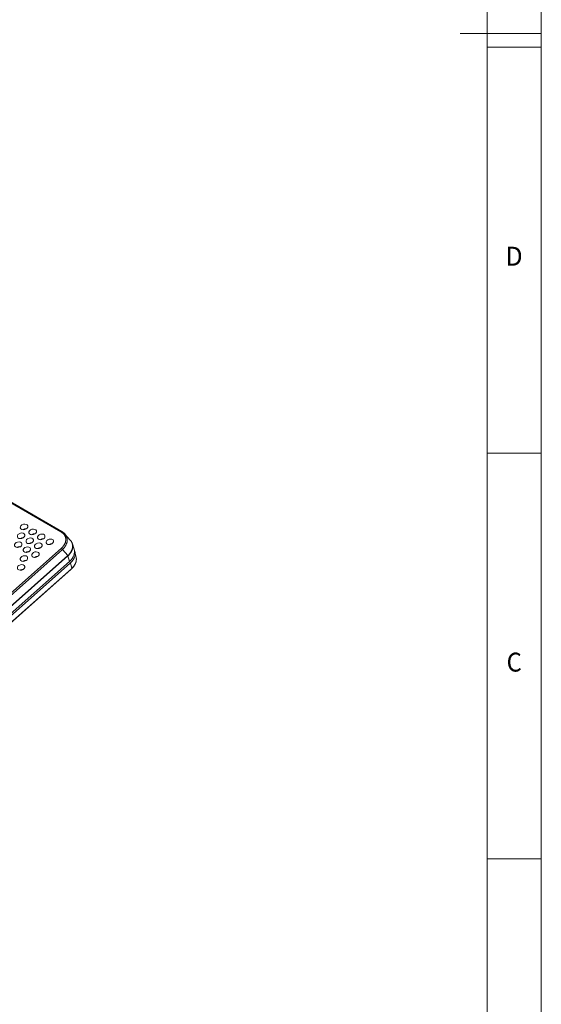
# Model space of a CAD drawing. Units: millimetres. Extents: x 0 to 841, y 0 to 1189.
# Drawn here: x 745 to 841, y 118 to 300 of the extents above; entities that cross this region are included whole.
import ezdxf
from ezdxf.lldxf.tags import DXFTag

# ---------------------------------------------------------------- set-up
doc = ezdxf.new("R2010")
doc.units = ezdxf.units.MM
doc.layers.add('1', color=7, linetype='Continuous', true_color=0xffffff)
doc.layers.add('256', color=7, linetype='Continuous', true_color=0xffffff)
doc.styles.add('blockfont', font='simplex.shx')
tags = doc.linetypes.add('DASHDOT', pattern=[70, 31, -13, 13, -13]).pattern_tags.tags
tags[10:11] = [DXFTag(74, 4), DXFTag(75, 0), DXFTag(340, '0'), DXFTag(46, 0.0), DXFTag(50, 0.0), DXFTag(44, 0.0), DXFTag(45, 0.0)]
tags[8:9] = [DXFTag(74, 4), DXFTag(75, 0), DXFTag(340, '0'), DXFTag(46, 0.0), DXFTag(50, 0.0), DXFTag(44, 0.0), DXFTag(45, 0.0)]
tags[6:7] = [DXFTag(74, 4), DXFTag(75, 0), DXFTag(340, '0'), DXFTag(46, 0.0), DXFTag(50, 0.0), DXFTag(44, 0.0), DXFTag(45, 0.0)]
tags[4:5] = [DXFTag(74, 4), DXFTag(75, 0), DXFTag(340, '0'), DXFTag(46, 0.0), DXFTag(50, 0.0), DXFTag(44, 0.0), DXFTag(45, 0.0)]

msp = doc.modelspace()

# ---------------------------------------------------------------- linework, layer by layer
at = {"layer": '1', "color": 3, "linetype": 'Continuous', "lineweight": 18}
for p, q in [((752.41, 205), (663.29, 256.45)), ((753.97, 203.41), (752.97, 204.54)), ((754.67, 201.77), (754.35, 202.75)), ((755.05, 200.24), (754.83, 201.27)), ((667.7, 122.68), (753.98, 199.19)), ((753.84, 199.49), (704.85, 156.05)), ((754.14, 198.05), (668.04, 121.7))]:
    msp.add_line(p, q, dxfattribs=at)
at = {"layer": '1', "color": 7, "linetype": 'Continuous', "lineweight": 13}
for p, q in [((752.24, 204.95), (663.34, 256.28)), ((703.66, 158.76), (752.31, 201.9)), ((752.52, 201.68), (703.87, 158.54)), ((704.53, 157.12), (753.51, 200.55)), ((753.53, 200.51), (704.55, 157.08)), ((752.52, 201.68), (753.51, 200.55)), ((753.84, 199.49), (753.53, 200.51)), ((754.22, 198.18), (753.98, 199.19)), ((668.05, 121.78), (754.16, 198.13))]:
    msp.add_line(p, q, dxfattribs=at)
for points in [[(752.31, 201.9), (752.38, 201.96), (752.44, 202.02), (752.5, 202.08), (752.55, 202.14), (752.61, 202.2), (752.66, 202.27), (752.71, 202.33), (752.76, 202.39), (752.8, 202.46), (752.84, 202.52), (752.88, 202.59), (752.92, 202.66), (752.95, 202.73), (752.98, 202.79), (753.01, 202.86), (753.04, 202.93), (753.06, 203), (753.08, 203.07), (753.1, 203.14), (753.11, 203.21), (753.12, 203.28), (753.13, 203.34), (753.14, 203.41), (753.14, 203.48), (753.14, 203.55), (753.14, 203.62), (753.13, 203.68), (753.12, 203.75), (753.11, 203.82), (753.1, 203.88), (753.08, 203.95), (753.06, 204.01), (753.04, 204.07), (753.01, 204.13), (752.98, 204.19), (752.95, 204.25), (752.92, 204.31), (752.88, 204.37), (752.84, 204.43), (752.8, 204.48), (752.75, 204.54), (752.71, 204.59), (752.66, 204.64), (752.6, 204.69), (752.55, 204.74), (752.49, 204.78), (752.43, 204.83), (752.37, 204.87), (752.31, 204.91), (752.24, 204.95)], [(753.51, 200.55), (753.51, 200.55), (753.51, 200.55), (753.51, 200.55), (753.51, 200.55), (753.51, 200.55), (753.51, 200.55), (753.51, 200.55), (753.51, 200.55), (753.51, 200.55), (753.51, 200.55), (753.51, 200.55), (753.51, 200.55), (753.51, 200.55), (753.51, 200.55), (753.51, 200.55), (753.51, 200.55), (753.51, 200.55), (753.51, 200.55), (753.51, 200.55), (753.51, 200.55), (753.51, 200.55), (753.51, 200.55), (753.51, 200.55), (753.51, 200.55), (753.51, 200.55), (753.51, 200.55), (753.51, 200.55), (753.51, 200.55), (753.51, 200.55), (753.51, 200.55), (753.51, 200.55), (753.51, 200.55), (753.51, 200.55), (753.51, 200.55), (753.51, 200.55), (753.51, 200.55), (753.51, 200.55), (753.51, 200.55), (753.51, 200.55), (753.51, 200.55), (753.51, 200.55), (753.51, 200.55), (753.51, 200.55), (753.51, 200.55), (753.51, 200.55), (753.51, 200.55), (753.51, 200.55), (753.51, 200.56), (753.52, 200.56), (753.52, 200.56)], [(753.53, 200.51), (753.53, 200.51), (753.53, 200.51), (753.53, 200.51), (753.53, 200.51), (753.53, 200.51), (753.53, 200.51), (753.53, 200.51), (753.53, 200.51), (753.53, 200.51), (753.53, 200.51), (753.53, 200.51), (753.53, 200.51), (753.53, 200.51), (753.53, 200.51), (753.53, 200.51), (753.53, 200.51), (753.53, 200.51), (753.53, 200.51), (753.53, 200.51), (753.53, 200.51), (753.53, 200.51), (753.53, 200.51), (753.53, 200.51), (753.53, 200.51), (753.53, 200.51), (753.53, 200.51), (753.53, 200.51), (753.53, 200.51), (753.53, 200.51), (753.53, 200.51), (753.53, 200.51), (753.53, 200.51), (753.53, 200.51), (753.53, 200.51), (753.53, 200.51), (753.53, 200.51), (753.53, 200.51), (753.53, 200.51), (753.53, 200.51), (753.53, 200.51), (753.53, 200.51), (753.53, 200.51), (753.53, 200.51), (753.53, 200.51), (753.53, 200.51), (753.53, 200.51), (753.53, 200.51), (753.53, 200.51), (753.53, 200.51), (753.53, 200.51)], [(754.16, 198.13), (754.16, 198.13), (754.16, 198.13), (754.16, 198.13), (754.16, 198.13), (754.16, 198.14), (754.16, 198.14), (754.16, 198.14), (754.17, 198.14), (754.17, 198.14), (754.17, 198.14), (754.17, 198.14), (754.17, 198.14), (754.17, 198.14), (754.17, 198.15), (754.17, 198.15), (754.18, 198.15), (754.18, 198.15), (754.18, 198.15), (754.18, 198.15), (754.18, 198.15), (754.18, 198.15), (754.18, 198.15), (754.18, 198.16), (754.19, 198.16), (754.19, 198.16), (754.19, 198.16), (754.19, 198.16), (754.19, 198.16), (754.19, 198.16), (754.19, 198.16), (754.19, 198.16), (754.19, 198.16), (754.2, 198.17), (754.2, 198.17), (754.2, 198.17), (754.2, 198.17), (754.2, 198.17), (754.2, 198.17), (754.2, 198.17), (754.2, 198.17), (754.2, 198.17), (754.21, 198.18), (754.21, 198.18), (754.21, 198.18), (754.21, 198.18), (754.21, 198.18), (754.21, 198.18), (754.21, 198.18), (754.21, 198.18), (754.22, 198.18)]]:
    msp.add_lwpolyline(points, dxfattribs=at)
at = {"layer": '1', "color": 3, "linetype": 'Continuous', "lineweight": 18}
for points in [[(752.44, 204.97), (752.51, 204.93), (752.58, 204.89), (752.64, 204.84), (752.71, 204.79), (752.77, 204.74), (752.83, 204.69), (752.88, 204.64), (752.93, 204.59), (752.99, 204.53), (753.03, 204.47), (753.08, 204.41), (753.12, 204.35), (753.16, 204.29), (753.2, 204.23), (753.23, 204.17), (753.26, 204.1), (753.29, 204.03), (753.31, 203.97), (753.33, 203.9), (753.35, 203.83), (753.37, 203.76), (753.38, 203.69), (753.39, 203.62), (753.4, 203.55), (753.4, 203.47), (753.4, 203.4), (753.4, 203.33), (753.39, 203.25), (753.38, 203.18), (753.37, 203.1), (753.36, 203.03), (753.34, 202.96), (753.32, 202.88), (753.29, 202.81), (753.26, 202.73), (753.23, 202.66), (753.2, 202.58), (753.16, 202.51), (753.13, 202.44), (753.08, 202.36), (753.04, 202.29), (752.99, 202.22), (752.94, 202.15), (752.89, 202.08), (752.83, 202.01), (752.78, 201.94), (752.71, 201.87), (752.65, 201.81), (752.59, 201.74), (752.52, 201.68)], [(753.52, 200.56), (753.57, 200.61), (753.63, 200.66), (753.68, 200.71), (753.73, 200.77), (753.78, 200.82), (753.83, 200.88), (753.87, 200.94), (753.92, 200.99), (753.96, 201.05), (754, 201.11), (754.04, 201.17), (754.08, 201.23), (754.11, 201.29), (754.15, 201.35), (754.18, 201.41), (754.21, 201.47), (754.23, 201.53), (754.26, 201.59), (754.28, 201.65), (754.3, 201.71), (754.32, 201.77), (754.34, 201.83), (754.35, 201.89), (754.37, 201.95), (754.38, 202.02), (754.39, 202.08), (754.39, 202.14), (754.4, 202.2), (754.4, 202.26), (754.4, 202.32), (754.4, 202.38), (754.39, 202.44), (754.39, 202.5), (754.38, 202.56), (754.37, 202.61), (754.36, 202.67), (754.34, 202.73), (754.33, 202.79), (754.31, 202.84), (754.29, 202.9), (754.27, 202.95), (754.24, 203.01), (754.21, 203.06), (754.19, 203.11), (754.16, 203.17), (754.12, 203.22), (754.09, 203.27), (754.05, 203.31), (754.01, 203.36), (753.97, 203.41)], [(754.21, 203.06), (754.24, 203.02), (754.26, 202.97), (754.29, 202.92), (754.31, 202.87), (754.33, 202.82), (754.34, 202.78), (754.36, 202.73), (754.37, 202.67), (754.39, 202.62), (754.4, 202.57), (754.41, 202.52), (754.42, 202.47), (754.42, 202.42), (754.43, 202.36), (754.43, 202.31), (754.43, 202.26), (754.43, 202.21), (754.43, 202.15), (754.42, 202.1), (754.42, 202.05), (754.41, 201.99), (754.4, 201.94), (754.39, 201.88), (754.38, 201.83), (754.37, 201.78), (754.35, 201.72), (754.34, 201.67), (754.32, 201.61), (754.3, 201.56), (754.28, 201.51), (754.25, 201.46), (754.23, 201.4), (754.2, 201.35), (754.17, 201.3), (754.14, 201.24), (754.11, 201.19), (754.08, 201.14), (754.05, 201.09), (754.01, 201.04), (753.97, 200.99), (753.94, 200.94), (753.9, 200.89), (753.86, 200.84), (753.81, 200.79), (753.77, 200.74), (753.73, 200.7), (753.68, 200.65), (753.63, 200.6), (753.58, 200.56), (753.53, 200.51)], [(754.22, 198.18), (754.25, 198.22), (754.29, 198.26), (754.33, 198.3), (754.37, 198.33), (754.4, 198.37), (754.44, 198.41), (754.48, 198.45), (754.51, 198.49), (754.54, 198.53), (754.57, 198.57), (754.61, 198.61), (754.64, 198.65), (754.66, 198.69), (754.69, 198.73), (754.72, 198.77), (754.75, 198.81), (754.77, 198.86), (754.8, 198.9), (754.82, 198.94), (754.84, 198.98), (754.87, 199.02), (754.89, 199.07), (754.91, 199.11), (754.92, 199.15), (754.94, 199.19), (754.96, 199.24), (754.98, 199.28), (754.99, 199.32), (755, 199.36), (755.02, 199.41), (755.03, 199.45), (755.04, 199.49), (755.05, 199.53), (755.06, 199.58), (755.07, 199.62), (755.07, 199.66), (755.08, 199.71), (755.08, 199.75), (755.09, 199.79), (755.09, 199.83), (755.09, 199.87), (755.09, 199.92), (755.09, 199.96), (755.09, 200), (755.08, 200.04), (755.08, 200.08), (755.08, 200.12), (755.07, 200.16), (755.06, 200.2), (755.05, 200.24)], [(754.99, 199.35), (754.98, 199.32), (754.98, 199.29), (754.97, 199.27), (754.96, 199.24), (754.95, 199.22), (754.94, 199.19), (754.93, 199.16), (754.93, 199.14), (754.92, 199.11), (754.9, 199.09), (754.89, 199.06), (754.88, 199.03), (754.87, 199.01), (754.86, 198.98), (754.85, 198.96), (754.84, 198.93), (754.82, 198.91), (754.81, 198.88), (754.8, 198.85), (754.78, 198.83), (754.77, 198.8), (754.75, 198.78), (754.74, 198.75), (754.72, 198.73), (754.71, 198.7), (754.69, 198.68), (754.67, 198.65), (754.66, 198.63), (754.64, 198.6), (754.62, 198.58), (754.61, 198.55), (754.59, 198.53), (754.57, 198.5), (754.55, 198.48), (754.53, 198.46), (754.51, 198.43), (754.49, 198.41), (754.47, 198.38), (754.45, 198.36), (754.43, 198.34), (754.41, 198.31), (754.39, 198.29), (754.37, 198.27), (754.34, 198.24), (754.32, 198.22), (754.3, 198.2), (754.28, 198.17), (754.25, 198.15), (754.23, 198.13), (754.2, 198.11)], [(754.2, 198.11), (754.2, 198.11), (754.2, 198.1), (754.2, 198.1), (754.2, 198.1), (754.2, 198.1), (754.2, 198.1), (754.2, 198.1), (754.2, 198.1), (754.19, 198.1), (754.19, 198.1), (754.19, 198.09), (754.19, 198.09), (754.19, 198.09), (754.19, 198.09), (754.19, 198.09), (754.19, 198.09), (754.18, 198.09), (754.18, 198.09), (754.18, 198.09), (754.18, 198.08), (754.18, 198.08), (754.18, 198.08), (754.18, 198.08), (754.18, 198.08), (754.17, 198.08), (754.17, 198.08), (754.17, 198.08), (754.17, 198.08), (754.17, 198.07), (754.17, 198.07), (754.17, 198.07), (754.17, 198.07), (754.16, 198.07), (754.16, 198.07), (754.16, 198.07), (754.16, 198.07), (754.16, 198.07), (754.16, 198.06), (754.16, 198.06), (754.16, 198.06), (754.15, 198.06), (754.15, 198.06), (754.15, 198.06), (754.15, 198.06), (754.15, 198.06), (754.15, 198.06), (754.15, 198.05), (754.15, 198.05), (754.14, 198.05), (754.14, 198.05)]]:
    msp.add_lwpolyline(points, dxfattribs=at)
for centre in [(745.42, 205.85), (744.88, 204.21), (746.47, 203.29), (747.01, 204.93), (748.6, 204.01), (744.35, 202.57), (745.94, 201.65), (748.06, 202.37), (750.19, 203.1), (745.4, 200.01), (747.53, 200.74), (744.87, 198.37)]:
    msp.add_ellipse(centre, major_axis=(0.688, 0.184), ratio=0.707107, dxfattribs=at)
for centre, major_axis, ratio, start_param, end_param in [((745.07, 203.53), (0.429, 0.115), 0.707107, 0.888306, 2.186276), ((745.6, 205.17), (0.429, 0.115), 0.707107, 2.186276, 2.253329), ((745.6, 205.17), (0.429, 0.115), 0.707107, 0.888306, 2.186276), ((747.19, 204.25), (0.429, 0.115), 0.707107, 2.186276, 2.253329), ((747.19, 204.25), (0.429, 0.115), 0.707107, 0.888306, 2.186276), ((752.29, 204.78), (0.125, 0.217), 0.57735, 6.021386, 6.283209), ((744.53, 201.89), (0.429, 0.115), 0.707107, 0.888306, 2.186276), ((745.07, 203.53), (0.429, 0.115), 0.707107, 2.186276, 2.253329), ((746.66, 202.61), (0.429, 0.115), 0.707107, 2.186276, 2.253329), ((746.66, 202.61), (0.429, 0.115), 0.707107, 0.888306, 2.186276), ((748.25, 201.69), (0.429, 0.115), 0.707107, 0.888306, 2.186276), ((748.78, 203.33), (0.429, 0.115), 0.707107, 2.186276, 2.253329), ((748.78, 203.33), (0.429, 0.115), 0.707107, 0.888306, 2.186276), ((750.37, 202.41), (0.429, 0.115), 0.707107, 2.186276, 2.253329), ((750.37, 202.41), (0.429, 0.115), 0.707107, 0.888306, 2.186276), ((746.12, 200.97), (0.429, 0.115), 0.707107, 2.186276, 2.253329), ((746.12, 200.97), (0.429, 0.115), 0.707107, 0.888306, 2.186276), ((747.71, 200.05), (0.429, 0.115), 0.707107, 2.186276, 2.253329), ((747.71, 200.05), (0.429, 0.115), 0.707107, 0.888306, 2.186276), ((748.25, 201.69), (0.429, 0.115), 0.707107, 2.186276, 2.253329), ((751.5, 200.84), (3.19, 0.85), 0.707107, 5.327869, 6.318109), ((751.69, 200.51), (-3.12, -0.84), 0.707107, 2.186276, 3.278667), ((745.59, 199.33), (0.429, 0.115), 0.707107, 2.186276, 2.253329), ((745.59, 199.33), (0.429, 0.115), 0.707107, 0.888306, 2.186276), ((745.05, 197.69), (0.429, 0.115), 0.707107, 2.186276, 2.253329), ((745.05, 197.69), (0.429, 0.115), 0.707107, 0.888306, 2.186276)]:
    msp.add_ellipse(centre, major_axis=major_axis, ratio=ratio, start_param=start_param, end_param=end_param, dxfattribs=at)
at = {"layer": '1', "color": 7, "linetype": 'Continuous', "lineweight": 13}
for centre, major_axis, ratio, start_param, end_param in [((752.29, 204.78), (0.125, 0.217), 0.57735, 0.000024, 1.047198), ((752.36, 201.73), (0.166, -0.187), 0.408248, 0.946519, 2.255516), ((753.35, 200.61), (0.166, -0.187), 0.408248, 0.719626, 0.946519), ((753.36, 200.61), (0.164, -0.188), 0.415457, 0.722769, 0.950289), ((753.98, 198.24), (0.166, -0.187), 0.408248, 6.269773, 6.932998), ((754.04, 198.29), (0.17, -0.183), 0.382922, 6.251215, 6.924054)]:
    msp.add_ellipse(centre, major_axis=major_axis, ratio=ratio, start_param=start_param, end_param=end_param, dxfattribs=at)
at = {"layer": '256', "color": 7, "linetype": 'DASHDOT', "lineweight": 13}
msp.add_line((841, 0), (841, 1189), dxfattribs=at)
at = {"layer": '256', "color": 6, "linetype": 'Continuous', "lineweight": 13}
msp.add_line((831, 10), (831, 1179), dxfattribs=at)
at = {"layer": '256', "color": 4, "linetype": 'Continuous', "lineweight": 13}
msp.add_line((841, 297), (826, 297), dxfattribs=at)
at = {"layer": '256', "color": 7, "linetype": 'Continuous', "lineweight": 13}
for p, q in [((841, 294.5), (831, 294.5)), ((841, 219.5), (831, 219.5)), ((841, 144.5), (831, 144.5))]:
    msp.add_line(p, q, dxfattribs=at)

# ---------------------------------------------------------------- texts
at = {"layer": '256', "color": 7, "linetype": 'Continuous', "lineweight": 13, "char_height": 3.5, "attachment_point": 8, "line_spacing_factor": 0.903614, "style": 'blockfont'}
for s, insert in [('\\W0.9609;D', (835.97, 254.12)), ('\\W0.9187;C', (835.99, 179.12))]:
    msp.add_mtext(s, dxfattribs=dict(at, insert=insert))

doc.saveas('drawing.dxf')
